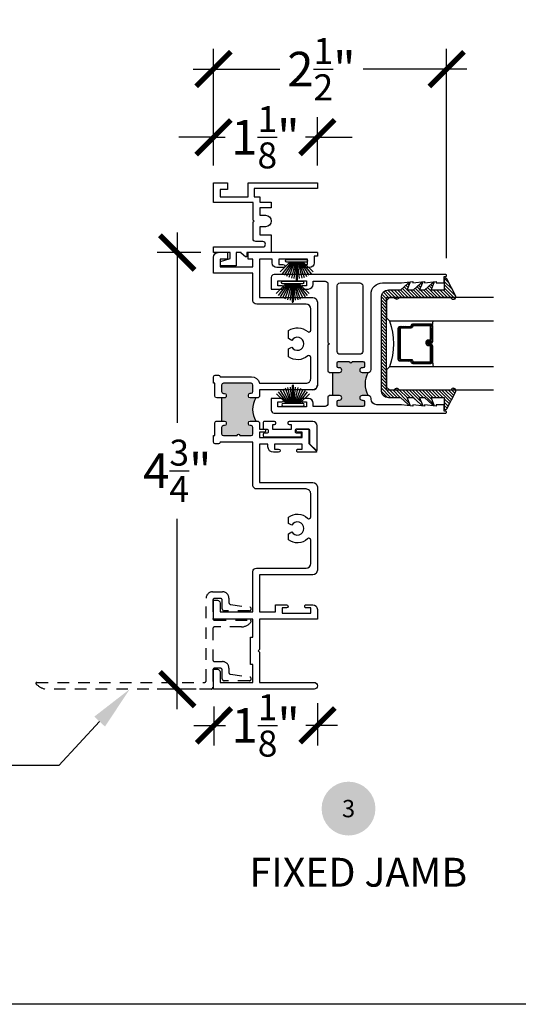
# Model space of a CAD drawing. Units: inches. Extents: x 0 to 579, y -19 to 37.
# Drawn here: x 83 to 88, y 0 to 11 of the extents above; entities that cross this region are included whole.
import ezdxf
from ezdxf import colors
from ezdxf.entities.mleader import LeaderData, LeaderLine
from ezdxf.enums import TextEntityAlignment as Align
from ezdxf.math import Vec2, Vec3

# ---------------------------------------------------------------- set-up
doc = ezdxf.new("R2010")
doc.units = ezdxf.units.IN
doc.header["$MEASUREMENT"] = 0
doc.linetypes.add('HIDDEN2', pattern=[0.1875, 0.125, -0.0625])
for name, color, linetype in [('Arcadia-Dim', 4, 'Continuous'), ('Arcadia-Hidden', 1, 'HIDDEN2'), ('Arcadia-Profile', 6, 'Continuous'), ('Arcadia-Shade', 8, 'Continuous'), ('Arcadia-Symb', 7, 'Continuous'), ('Arcadia-Symb-Text', 3, 'Continuous'), ('Arcadia-Text', 3, 'Continuous')]:
    doc.layers.add(name, color=color, linetype=linetype)
doc.layers.add('Arcadia-Mview', color=6, linetype='Continuous', plot=False)
doc.styles.get("Standard").update_dxf_attribs({"font": 'arialn.TTF'})
doc.dimstyles.new('Arcadia-4', dxfattribs={"dimscale": 4, "dimtxt": 0.0938, "dimasz": 0.0938, "dimexe": 0.0546, "dimexo": 0.0469, "dimgap": 0.0469, "dimtad": 0, "dimtih": 1, "dimdec": 4, "dimrnd": 0.0625, "dimzin": 3, "dimdsep": 46, "dimlunit": 4, "dimtxsty": 'Standard', "dimblk": 'ARCHTICK', "dimcen": 0.0469, "dimdle": 0.0546, "dimclrd": 256, "dimclre": 256, "dimclrt": 256, "dimadec": 0, "dimazin": 0, "dimtfac": 0.75, "dimtix": 1, "dimtmove": 2, "dimatfit": 3, "dimfxl": 1, "dimtolj": 1, "dimtzin": 3, "dimlwd": -3, "dimlwe": -3, "dimarcsym": 0})

# ---------------------------------------------------------------- blocks, each defined once
blk = doc.blocks.new('Keynote')
at = {"layer": 'Arcadia-Symb', "lineweight": -3}
h = blk.add_hatch(color=8, dxfattribs=at)
h.dxf.hatch_style = 1
edge = h.paths.add_edge_path()
edge.add_arc((0, 0), 0.1458, 0, 360)
at = {"layer": 'Arcadia-Symb-Text'}
blk.add_attdef('KEYNOTE_BUBBLE', text='', height=0.0938, dxfattribs=at).set_placement((0, 0), align=Align.MIDDLE_CENTER)
blk = doc.blocks.new('b270pile')
for p, q in [((-0.005, 0.03), (-0.005, 0.225)), ((0.005, 0.03), (0.005, 0.225)), ((-0.072, 0.03), (-0.178, 0.136)), ((-0.058, 0.03), (-0.157, 0.155)), ((-0.045, 0.03), (-0.134, 0.171)), ((-0.035, 0.03), (-0.109, 0.185)), ((-0.025, 0.03), (-0.083, 0.196)), ((-0.016, 0.03), (-0.056, 0.204)), ((-0.008, 0.03), (-0.028, 0.208)), ((0.008, 0.03), (0.028, 0.208)), ((0.016, 0.03), (0.056, 0.204)), ((0.025, 0.03), (0.083, 0.196)), ((0.035, 0.03), (0.109, 0.185)), ((0.045, 0.03), (0.134, 0.171)), ((0.058, 0.03), (0.157, 0.155)), ((0.072, 0.03), (0.178, 0.136))]:
    blk.add_line(p, q)
blk.add_lwpolyline([(-0.105, 0, -1), (-0.105, 0.03), (0.105, 0.03, -1), (0.105, 0), (0.105, 0)], format="xyb", close=True)
blk.add_arc((0, 0.225), 0.005, 0, 180)
blk = doc.blocks.new('tb_a')
at = {"layer": 'Arcadia-Profile'}
h = blk.add_hatch(color=256, dxfattribs=at)
h.dxf.hatch_style = 1
h.paths.add_polyline_path([(0.118, 3.152), (0.088, 3.152), (0.088, 2.902), (0.118, 2.902, -0.414214), (0.138, 2.882), (0.138, 2.872, -0.414214), (0.118, 2.852), (0.108, 2.852, 0.414214), (0.088, 2.832), (0.088, 2.764, 0.414214), (0.108, 2.744), (0.257, 2.744, -1), (0.287, 2.744), (0.408, 2.744, 0.414214), (0.428, 2.764), (0.428, 2.832, 0.414214), (0.408, 2.852), (0.398, 2.852, -0.414214), (0.378, 2.872), (0.378, 2.882, -0.414214), (0.398, 2.902), (0.46, 2.902, -0.281326), (0.46, 3.152), (0.398, 3.152, -0.414214), (0.378, 3.172), (0.378, 3.182, -0.414214), (0.398, 3.202), (0.408, 3.202, 0.414214), (0.428, 3.222), (0.428, 3.29, 0.414214), (0.408, 3.31), (0.108, 3.31, 0.414214), (0.088, 3.29), (0.088, 3.222, 0.414214), (0.108, 3.202), (0.118, 3.202, -0.414214), (0.138, 3.182), (0.138, 3.172, -0.420407)])
blk.add_line((0.088, 3.152), (0.088, 2.902), dxfattribs=at)
blk.add_arc((0.664, 3.027), 0.24, 148.5747, 211.4253, dxfattribs=at)
blk = doc.blocks.new('_ArchTick')
at = {"color": 0, "linetype": 'ByBlock', "lineweight": -3, "const_width": 0.15}
blk.add_lwpolyline([(-0.5, -0.5), (0.5, 0.5)], dxfattribs=at)
blk = doc.blocks.new('*D66')
at = {"layer": 'Arcadia-Dim', "lineweight": -3}
for p, q in [((84.799, 3.226), (84.799, 2.802)), ((85.919, 3.262), (85.919, 2.802)), ((84.58, 3.02), (84.925, 3.02)), ((86.137, 3.02), (85.793, 3.02))]:
    blk.add_line(p, q, dxfattribs=at)
at = {"layer": 'Arcadia-Dim', "lineweight": -3, "xscale": 0.3752, "yscale": 0.3752, "zscale": 0.3752, "rotation": 180}
blk.add_blockref('_ArchTick', (84.799, 3.02), dxfattribs=at)
at = {"layer": 'Arcadia-Dim', "lineweight": -3, "xscale": 0.3752, "yscale": 0.3752, "zscale": 0.3752}
blk.add_blockref('_ArchTick', (85.919, 3.02), dxfattribs=at)
at = {"layer": 'Arcadia-Dim', "lineweight": -3, "insert": (85.359, 3.02), "char_height": 0.3752, "attachment_point": 5}
blk.add_mtext('\\A1;1{\\H0.75x;\\S1/8;}"', dxfattribs=at)
blk = doc.blocks.new('*D67')
at = {"layer": 'Arcadia-Dim', "lineweight": -3}
for p, q in [((84.402, 8.357), (84.402, 6.295)), ((84.656, 8.138), (84.184, 8.138)), ((84.402, 3.195), (84.402, 5.257)), ((84.606, 3.413), (84.184, 3.413))]:
    blk.add_line(p, q, dxfattribs=at)
at = {"layer": 'Arcadia-Dim', "lineweight": -3, "xscale": 0.3752, "yscale": 0.3752, "zscale": 0.3752}
for p, rotation in [((84.402, 8.138), 90), ((84.402, 3.413), 270)]:
    blk.add_blockref('_ArchTick', p, dxfattribs=dict(at, rotation=rotation))
at = {"layer": 'Arcadia-Dim', "lineweight": -3, "insert": (84.402, 5.776), "char_height": 0.3752, "attachment_point": 5}
blk.add_mtext('\\A1;4{\\H0.75x;\\S3/4;}"', dxfattribs=at)
blk = doc.blocks.new('*D68')
at = {"layer": 'Arcadia-Dim', "lineweight": -3}
for p, q in [((84.794, 9.082), (84.794, 10.344)), ((87.319, 8.079), (87.319, 10.344)), ((84.575, 10.125), (85.511, 10.125)), ((87.537, 10.125), (86.415, 10.125))]:
    blk.add_line(p, q, dxfattribs=at)
at = {"layer": 'Arcadia-Dim', "lineweight": -3, "xscale": 0.3752, "yscale": 0.3752, "zscale": 0.3752, "rotation": 180}
blk.add_blockref('_ArchTick', (84.794, 10.125), dxfattribs=at)
at = {"layer": 'Arcadia-Dim', "lineweight": -3, "xscale": 0.3752, "yscale": 0.3752, "zscale": 0.3752}
blk.add_blockref('_ArchTick', (87.319, 10.125), dxfattribs=at)
at = {"layer": 'Arcadia-Dim', "lineweight": -3, "insert": (85.963, 10.125), "char_height": 0.3752, "attachment_point": 5}
blk.add_mtext('\\A1;2{\\H0.75x;\\S1/2;}"', dxfattribs=at)
blk = doc.blocks.new('*D69')
at = {"layer": 'Arcadia-Dim', "lineweight": -3}
for p, q in [((84.794, 9.082), (84.794, 9.606)), ((85.919, 9.082), (85.919, 9.606)), ((84.794, 9.388), (84.418, 9.388)), ((84.794, 9.388), (84.922, 9.388)), ((85.919, 9.388), (85.79, 9.388)), ((85.919, 9.388), (86.294, 9.388))]:
    blk.add_line(p, q, dxfattribs=at)
at = {"layer": 'Arcadia-Dim', "lineweight": -3, "xscale": 0.3752, "yscale": 0.3752, "zscale": 0.3752}
blk.add_blockref('_ArchTick', (84.794, 9.388), dxfattribs=at)
at = {"layer": 'Arcadia-Dim', "lineweight": -3, "xscale": 0.3752, "yscale": 0.3752, "zscale": 0.3752, "rotation": 180}
blk.add_blockref('_ArchTick', (85.919, 9.388), dxfattribs=at)
at = {"layer": 'Arcadia-Dim', "lineweight": -3, "insert": (85.356, 9.388), "char_height": 0.3752, "attachment_point": 5}
blk.add_mtext('\\A1;1{\\H0.75x;\\S1/8;}"', dxfattribs=at)
blk = doc.blocks.new('*U207')
at = {"layer": 'Arcadia-Shade', "lineweight": -3}
h = blk.add_hatch(dxfattribs=at)
h.set_pattern_fill('ANSI31', color=256, scale=0.1, style=0)
h.set_pattern_definition([(45, (-12.490091, -10.793534), (-0.008838835, 0.008838835), [])])
edge = h.paths.add_edge_path()
edge.add_line((0.499, 0.429), (0.523, 0.429))
edge.add_arc((0.523, 0.448), 0.0197, 270, 360)
edge.add_line((0.543, 0.448), (0.543, 0.473))
edge.add_line((0.543, 0.473), (0.523, 0.473))
edge.add_line((0.523, 0.473), (0.523, 0.448))
edge.add_line((0.523, 0.448), (0.499, 0.448))
edge.add_line((0.499, 0.448), (0.499, 0.476))
edge.add_arc((0.479, 0.476), 0.0197, 360, 450)
edge.add_line((0.479, 0.496), (0.304, 0.496))
edge.add_arc((0.304, 0.476), 0.0197, 90, 180)
edge.add_line((0.284, 0.476), (0.284, 0.286))
edge.add_arc((0.304, 0.286), 0.0197, 180, 245.4529)
edge.add_line((0.295, 0.268), (0.311, 0.261))
edge.add_line((0.311, 0.261), (0.311, 0.146))
edge.add_arc((0.331, 0.146), 0.0197, 180, 270)
edge.add_line((0.331, 0.126), (0.669, 0.126))
edge.add_arc((0.669, 0.146), 0.0197, 270, 360)
edge.add_line((0.689, 0.146), (0.689, 0.261))
edge.add_line((0.689, 0.261), (0.705, 0.268))
edge.add_arc((0.696, 0.286), 0.0197, 294.5471, 360)
edge.add_line((0.716, 0.286), (0.716, 0.476))
edge.add_arc((0.696, 0.476), 0.0197, 0, 90)
edge.add_line((0.696, 0.496), (0.521, 0.496))
edge.add_arc((0.521, 0.476), 0.0197, 90, 180)
edge.add_line((0.501, 0.476), (0.501, 0.452))
edge.add_line((0.501, 0.452), (0.521, 0.452))
edge.add_line((0.521, 0.452), (0.521, 0.476))
edge.add_line((0.521, 0.476), (0.696, 0.476))
edge.add_line((0.696, 0.476), (0.696, 0.286))
edge.add_line((0.696, 0.286), (0.68, 0.279))
edge.add_arc((0.689, 0.261), 0.0197, 114.5471, 180)
edge.add_line((0.669, 0.261), (0.669, 0.146))
edge.add_line((0.669, 0.146), (0.331, 0.146))
edge.add_line((0.331, 0.146), (0.331, 0.261))
edge.add_arc((0.311, 0.261), 0.0197, 0, 65.4529)
edge.add_line((0.32, 0.279), (0.304, 0.286))
edge.add_line((0.304, 0.286), (0.304, 0.476))
edge.add_line((0.304, 0.476), (0.479, 0.476))
edge.add_line((0.479, 0.476), (0.479, 0.448))
edge.add_arc((0.499, 0.448), 0.0197, 180, 270)
at = {"layer": 'Arcadia-Profile'}
for p, q in [((0, 0.031), (0, 1.156)), ((0.25, 1.156), (0.25, 0.031)), ((0.75, 0.031), (0.75, 1.156)), ((1, 1.156), (1, 0.031)), ((0.304, 0.496), (0.25, 0.505)), ((0.696, 0.496), (0.75, 0.505)), ((0.708, 0.27), (0.712, 0.274)), ((0.031, 0), (0, 0.031)), ((0.031, 0), (0, 0.031)), ((0.031, 0), (0, 0.031)), ((0.031, 0), (0, 0.031)), ((0.031, 0), (0, 0.031)), ((0.219, 0), (0.031, 0)), ((0.219, 0), (0.031, 0)), ((0.25, 0.031), (0.219, 0)), ((0.25, 0.031), (0.219, 0)), ((0.781, 0), (0.75, 0.031)), ((0.969, 0), (0.781, 0)), ((1, 0.031), (0.969, 0))]:
    blk.add_line(p, q, dxfattribs=at)
blk.add_lwpolyline([(0.499, 0.429), (0.523, 0.429, 0.414214), (0.543, 0.448), (0.543, 0.473), (0.523, 0.473), (0.523, 0.448), (0.499, 0.448), (0.499, 0.476, 0.414214), (0.479, 0.496), (0.304, 0.496, 0.414214), (0.284, 0.476), (0.284, 0.286, 0.293619), (0.295, 0.268), (0.311, 0.261), (0.311, 0.146, 0.414214), (0.331, 0.126), (0.669, 0.126, 0.414214), (0.689, 0.146), (0.689, 0.261), (0.705, 0.268, 0.293619), (0.716, 0.286), (0.716, 0.476, 0.414214), (0.696, 0.496), (0.521, 0.496, 0.414214), (0.501, 0.476), (0.501, 0.452), (0.521, 0.452), (0.521, 0.476), (0.696, 0.476), (0.696, 0.286), (0.68, 0.279, 0.293619), (0.669, 0.261), (0.669, 0.146), (0.331, 0.146), (0.331, 0.261, 0.293619), (0.32, 0.279), (0.304, 0.286), (0.304, 0.476), (0.479, 0.476), (0.479, 0.448, 0.414214)], format="xyb", close=True, dxfattribs=at)
blk.add_arc((0.5, -0.663), 0.737, 70.1835, 109.8165, dxfattribs=at)
blk = doc.blocks.new('b0950200')
blk.add_lwpolyline([(-0.5, -0.685), (0.5, -0.685, 0.414214), (0.58, -0.605), (0.58, -0.474), (0.656, -0.392), (0.663, -0.371), (0.58, -0.404), (0.58, -0.338), (0.656, -0.256), (0.663, -0.234), (0.58, -0.268), (0.58, -0.213), (0.656, -0.131), (0.663, -0.109), (0.58, -0.142), (0.58, 0), (0.698, 0, 0.787077), (0.704, 0.028), (0.516, 0.125, 1), (0.501, 0.073), (0.501, -0.486, 0.57735), (0.501, -0.543), (0.501, -0.625), (-0.501, -0.625), (-0.501, -0.543, 0.57735), (-0.501, -0.486), (-0.501, 0.073, 1), (-0.516, 0.125), (-0.704, 0.028, 0.787077), (-0.698, 0), (-0.58, 0), (-0.58, -0.142), (-0.663, -0.109), (-0.656, -0.131), (-0.58, -0.213), (-0.58, -0.268), (-0.663, -0.234), (-0.656, -0.256), (-0.58, -0.338), (-0.58, -0.404), (-0.663, -0.371), (-0.656, -0.392), (-0.58, -0.474), (-0.58, -0.605, 0.414214)], format="xyb", close=True)
blk = doc.blocks.new('1inchflexiblegasket')
at = {"layer": 'Arcadia-Shade', "lineweight": -3}
h = blk.add_hatch(dxfattribs=at)
h.set_pattern_fill('ANSI31', color=256, scale=0.2)
h.set_pattern_definition([(45, (-89.436279, -536.590228), (-0.0176776695, 0.0176776695), [])])
edge = h.paths.add_edge_path()
edge.add_line((0.5, 0), (-0.5, 0))
edge.add_arc((-0.5, -0.08), 0.08, 90, 180)
edge.add_line((-0.58, -0.08), (-0.58, -0.211))
edge.add_line((-0.58, -0.211), (-0.656, -0.293))
edge.add_line((-0.656, -0.293), (-0.663, -0.314))
edge.add_line((-0.663, -0.314), (-0.58, -0.281))
edge.add_line((-0.58, -0.281), (-0.58, -0.347))
edge.add_line((-0.58, -0.347), (-0.656, -0.429))
edge.add_line((-0.656, -0.429), (-0.663, -0.451))
edge.add_line((-0.663, -0.451), (-0.58, -0.417))
edge.add_line((-0.58, -0.417), (-0.58, -0.472))
edge.add_line((-0.58, -0.472), (-0.656, -0.554))
edge.add_line((-0.656, -0.554), (-0.663, -0.576))
edge.add_line((-0.663, -0.576), (-0.58, -0.543))
edge.add_line((-0.58, -0.543), (-0.58, -0.685))
edge.add_line((-0.58, -0.685), (-0.698, -0.685))
edge.add_arc((-0.698, -0.7), 0.015, 90, 242.8218)
edge.add_line((-0.704, -0.713), (-0.516, -0.81))
edge.add_arc((-0.508, -0.784), 0.027, 253.3305, 433.3305)
edge.add_line((-0.501, -0.758), (-0.501, -0.199))
edge.add_arc((-0.517, -0.17), 0.0332, 300, 420)
edge.add_line((-0.501, -0.142), (-0.501, -0.06))
edge.add_line((-0.501, -0.06), (0.501, -0.06))
edge.add_line((0.501, -0.06), (0.501, -0.142))
edge.add_arc((0.517, -0.17), 0.0332, 120, 240)
edge.add_line((0.501, -0.199), (0.501, -0.758))
edge.add_arc((0.508, -0.784), 0.027, 106.6695, 286.6695)
edge.add_line((0.516, -0.81), (0.704, -0.713))
edge.add_arc((0.698, -0.7), 0.015, 297.1782, 450)
edge.add_line((0.698, -0.685), (0.58, -0.685))
edge.add_line((0.58, -0.685), (0.58, -0.543))
edge.add_line((0.58, -0.543), (0.663, -0.576))
edge.add_line((0.663, -0.576), (0.656, -0.554))
edge.add_line((0.656, -0.554), (0.58, -0.472))
edge.add_line((0.58, -0.472), (0.58, -0.417))
edge.add_line((0.58, -0.417), (0.663, -0.451))
edge.add_line((0.663, -0.451), (0.656, -0.429))
edge.add_line((0.656, -0.429), (0.58, -0.347))
edge.add_line((0.58, -0.347), (0.58, -0.281))
edge.add_line((0.58, -0.281), (0.663, -0.314))
edge.add_line((0.663, -0.314), (0.656, -0.293))
edge.add_line((0.656, -0.293), (0.58, -0.211))
edge.add_line((0.58, -0.211), (0.58, -0.08))
edge.add_arc((0.5, -0.08), 0.08, 360, 450)
at = {"layer": 'Arcadia-Profile', "rotation": 180}
blk.add_blockref('b0950200', (0, -0.685), dxfattribs=at)

msp = doc.modelspace()

# ---------------------------------------------------------------- hatches: boundary and pattern name
at = {"layer": 'Arcadia-Profile'}
msp.add_hatch(color=256, dxfattribs=at).paths.add_polyline_path([(86.15862, 6.89127), (86.14862, 6.89127, -0.41421356), (86.13362, 6.90627), (86.13362, 6.94427, -0.41421356), (86.14862, 6.95927), (86.26562, 6.95927, 1), (86.29562, 6.95927), (86.41262, 6.95927, -0.41421356), (86.42762, 6.94427), (86.42762, 6.90627, -0.41421356), (86.41262, 6.89127), (86.40262, 6.89127, 1), (86.40262, 6.84127), (86.46862, 6.84127, 0.26794919), (86.46862, 6.59127), (86.40262, 6.59127, 1), (86.40262, 6.54127), (86.41262, 6.54127, -0.41421356), (86.42762, 6.52627), (86.42762, 6.48827, -0.41421356), (86.41262, 6.47327), (86.14862, 6.47327, -0.41421356), (86.13362, 6.48827), (86.13362, 6.52627, -0.41421356), (86.14862, 6.54127), (86.15862, 6.54127, 1), (86.15862, 6.59127), (86.08463, 6.59127), (86.08463, 6.84127), (86.15862, 6.84127, 1)])

# ---------------------------------------------------------------- linework, layer by layer
at = {"layer": 'Arcadia-Hidden'}
msp.add_lwpolyline([(84.78678, 3.61827), (84.78678, 3.43327, -0.41421356), (84.76678, 3.41327), (82.96864, 3.41327, -0.13674565), (82.87205, 3.46892, -0.63341947), (82.87978, 3.48527), (84.69478, 3.48527, 0.41421356), (84.71478, 3.50527), (84.71478, 4.39627, -0.41421356), (84.78478, 4.46627), (84.89078, 4.46627, -0.41421356), (84.96078, 4.39627), (84.96078, 4.34961, 0.37313516), (84.97794, 4.32981), (85.18561, 4.30007, -0.93128612), (85.18278, 4.26027), (84.90878, 4.26027, -0.41421356), (84.88878, 4.28027), (84.88878, 4.37427, 0.41421356), (84.86878, 4.39427), (84.80678, 4.39427, 0.41421356), (84.78678, 4.37427), (84.78678, 4.17827, 0.41421356), (84.80678, 4.15827), (85.19278, 4.15827, -0.5962261), (85.20114, 4.14279, -0.25295533), (85.09657, 4.08627), (84.80678, 4.08627, 0.41421356), (84.78678, 4.06627), (84.78678, 3.73027, 0.41421356), (84.80678, 3.71027), (84.89078, 3.71027, -0.41421356), (84.96078, 3.64027), (84.96078, 3.59261, 0.37313516), (84.97794, 3.57281), (85.18561, 3.54307, -0.93128612), (85.18278, 3.50327), (84.90878, 3.50327, -0.41421356), (84.88878, 3.52327), (84.88878, 3.61827, 0.41421356), (84.86878, 3.63827), (84.80678, 3.63827, 0.41421356)], format="xyb", close=True, dxfattribs=at)
at = {"layer": 'Arcadia-Mview', "lineweight": -3}
msp.add_lwpolyline([(76, 37.31833), (108, 37.31833), (108, 0), (76, 0)], close=True, dxfattribs=at)
at = {"layer": 'Arcadia-Profile'}
msp.add_line((86.08463, 6.59127), (86.08463, 6.84127), dxfattribs=at)
for points in [[(85.91863, 8.13827), (85.15563, 8.13827), (85.15563, 8.10227, -0.63095394), (85.13934, 8.0945), (85.09363, 8.13151), (85.09363, 8.13827), (85.03763, 8.13827), (85.03763, 7.99427), (84.87063, 7.99427), (84.87063, 8.04327), (84.97563, 8.07537), (84.97563, 8.13827), (84.79363, 8.13827), (84.79363, 8.20027), (85.32763, 8.20027, 1), (85.32763, 8.25827), (85.25363, 8.25827, -0.41421356), (85.22263, 8.28927), (85.22263, 8.47027), (85.23263, 8.48027), (85.22263, 8.49027), (85.22263, 8.68027), (84.79363, 8.68027), (84.79363, 8.89427), (84.94563, 8.89427), (84.94563, 8.82227), (84.86563, 8.82227), (84.86563, 8.74227), (85.17063, 8.74227), (85.17063, 8.89427), (85.91863, 8.89427), (85.91863, 8.83227), (85.23263, 8.83227), (85.23263, 8.74227), (85.29463, 8.74227), (85.29463, 8.68427), (85.41863, 8.68427), (85.41863, 8.62227), (85.29463, 8.62227), (85.29463, 8.54227), (85.35663, 8.54227, -1), (85.35663, 8.41827), (85.29463, 8.41827), (85.29463, 8.33027), (85.41863, 8.33027), (85.41863, 8.13827)], [(85.54898, 8.01127, -0.99999968), (85.54898, 7.97627), (85.47948, 7.97627, -0.41421356), (85.42948, 8.02627), (85.42948, 8.06627), (85.29363, 8.06627), (85.29363, 7.65127), (85.86863, 7.65127, -0.41421356), (85.91863, 7.60127), (85.91863, 6.70127, -0.41421356), (85.86863, 6.65127), (85.29363, 6.65127), (85.29363, 6.58027), (85.27862, 6.56527), (85.19163, 6.56527, -0.41421356), (85.17163, 6.58527), (85.17163, 6.59527, -0.41421356), (85.19163, 6.61527), (85.20163, 6.61527, 0.41421356), (85.22163, 6.63527), (85.22163, 6.70327, 0.41421356), (85.20163, 6.72327), (84.90162, 6.72327, 0.41421356), (84.88162, 6.70327), (84.88162, 6.63486, 0.41421356), (84.90162, 6.61486), (84.91163, 6.61486, -0.41421356), (84.93163, 6.59486), (84.93163, 6.58486, -0.42014052), (84.91119, 6.56487), (84.82958, 6.56506, -0.41349593), (84.80963, 6.58506), (84.80963, 6.72327), (84.79363, 6.72327), (84.79363, 6.79327, -0.41421356), (84.81363, 6.81327), (84.84763, 6.81327, -0.41421356), (84.86563, 6.79527), (85.20363, 6.79527, -0.35639396), (85.29181, 6.72327), (85.79663, 6.72327, 0.4142149), (85.84663, 6.77327), (85.84663, 7.0041, 0.63790987), (85.81373, 7.01939, -0.33612604), (85.60563, 7.00856), (85.60563, 7.09533), (85.64105, 7.11577, 3.73208739), (85.64105, 7.18677), (85.60563, 7.20722), (85.60563, 7.29398, -0.33612793), (85.81373, 7.28315, 0.63791386), (85.84663, 7.29844), (85.84663, 7.52927, 0.41421356), (85.79663, 7.57927), (85.26163, 7.57927, -0.41421356), (85.22163, 7.61927), (85.22163, 7.91427), (84.79363, 7.91427), (84.79363, 8.08827, -0.41421356), (84.84363, 8.13827)], [(85.91863, 8.13827), (85.91863, 8.09827), (85.88363, 8.09827), (85.88363, 8.02627, -0.41421356), (85.83363, 7.97627), (85.76398, 7.97627, -0.41421356)], [(85.76398, 7.97627, -1.00000001), (85.76398, 8.01127), (85.81148, 8.01127), (85.81148, 8.06627), (85.50147, 8.06627), (85.50147, 8.01127), (85.54898, 8.01127, -0.41421356)], [(86.04862, 6.84127), (86.15862, 6.84127, 1), (86.15862, 6.89127), (86.14862, 6.89127, -0.41421356), (86.13362, 6.90627), (86.13362, 6.94427, -0.41421356), (86.14862, 6.95927), (86.26562, 6.95927, 1), (86.29562, 6.95927), (86.41262, 6.95927, -0.41421356), (86.42762, 6.94427), (86.42762, 6.90627, -0.41421356), (86.41262, 6.89127), (86.40262, 6.89127, 1), (86.40262, 6.84127), (86.46862, 6.84127, 0.41421356), (86.49962, 6.87227), (86.49962, 7.68627, -0.41421356), (86.62462, 7.81127), (86.82862, 7.81127), (86.95362, 7.82627), (86.95362, 7.81127), (87.07862, 7.82627), (87.07862, 7.81127), (87.20362, 7.82627), (87.20362, 7.81127), (87.29362, 7.81127), (87.29362, 7.88127), (87.30862, 7.88127, 0.99999968), (87.30862, 7.90127), (85.44963, 7.90127, 0.41421356), (85.41863, 7.87027), (85.41863, 7.74427), (85.53863, 7.74427, 0.41421356), (85.55563, 7.76127), (85.55563, 7.76176, 0.41421356), (85.53813, 7.77926), (85.49063, 7.77926), (85.49063, 7.83427), (85.80063, 7.83427), (85.80063, 7.77926), (85.75313, 7.77926, 0.41421356), (85.73563, 7.76176), (85.73563, 7.76127, 0.41421356), (85.75263, 7.74427), (85.82278, 7.74427, 0.41421356), (85.87278, 7.79427), (85.87278, 7.82927), (86.00262, 7.82927, -0.41421356), (86.03362, 7.79827), (86.03362, 7.16627), (86.04862, 7.15127), (86.03362, 7.13627), (86.03362, 6.85627), (86.04862, 6.84127)], [(86.04862, 6.59127), (86.03362, 6.57627), (86.03362, 6.50427, -0.41421356), (86.00262, 6.47327), (85.87278, 6.47327), (85.87278, 6.50827, 0.41421356), (85.82278, 6.55827), (85.75263, 6.55827, 0.41421356), (85.73563, 6.54127), (85.73563, 6.54077, 0.41421356), (85.75313, 6.52327), (85.80063, 6.52327), (85.80063, 6.46827), (85.49063, 6.46827), (85.49063, 6.52327), (85.53814, 6.52327, 0.41421356), (85.55564, 6.54077), (85.55564, 6.54127, 0.41421356), (85.53864, 6.55827), (85.41863, 6.55827), (85.41863, 6.43227, 0.41421356), (85.44963, 6.40127), (87.30862, 6.40127, 1.00000018), (87.30862, 6.42127), (87.29362, 6.42127), (87.29362, 6.49127), (87.20362, 6.49127), (87.20362, 6.47627), (87.07862, 6.49127), (87.07862, 6.47627), (86.95362, 6.49127), (86.95362, 6.47627), (86.82862, 6.49127), (86.56162, 6.49127, -0.41421356), (86.49962, 6.55327), (86.49962, 6.56027, 0.41421356), (86.46862, 6.59127), (86.40262, 6.59127, 1), (86.40262, 6.54127), (86.41262, 6.54127, -0.41421356), (86.42762, 6.52627), (86.42762, 6.48827, -0.41421356), (86.41262, 6.47327), (86.14862, 6.47327, -0.41421356), (86.13362, 6.48827), (86.13362, 6.52627, -0.41421356), (86.14862, 6.54127), (86.15862, 6.54127, 1), (86.15862, 6.59127), (86.04862, 6.59127)], [(85.27863, 6.31527), (85.29363, 6.30027), (85.29362, 6.22827), (85.34113, 6.22827, -1.00000018), (85.34113, 6.19327), (85.29363, 6.19327), (85.29363, 6.13827), (85.75563, 6.13827), (85.75563, 6.19327), (85.70813, 6.19327, -1.00000001), (85.70813, 6.22827), (85.80779, 6.22827, -0.41421356), (85.82779, 6.20827), (85.82779, 6.07127), (85.90912, 5.98992, -0.66816369), (85.90347, 5.97627), (85.71313, 5.97627, -1.00000001), (85.71313, 6.01127), (85.75563, 6.01127), (85.75563, 6.06627), (85.45563, 6.06627), (85.45563, 6.01127), (85.49814, 6.01127, -0.99999968), (85.49814, 5.97627), (85.44363, 5.97627, -0.41421356), (85.38363, 6.03627), (85.38363, 6.06627), (85.29363, 6.06627), (85.29363, 5.65127), (85.86863, 5.65127, -0.41421356), (85.91863, 5.60127), (85.91863, 4.70127, -0.41421356), (85.86863, 4.65127), (85.29363, 4.65127), (85.29363, 4.24927), (85.46447, 4.24927), (85.46447, 4.32627), (85.58398, 4.32627, -0.99999968), (85.58398, 4.29127), (85.53648, 4.29127), (85.53648, 4.23627), (85.84647, 4.23627), (85.84647, 4.29127), (85.79897, 4.29127, -1.00000001), (85.79897, 4.32627), (85.86863, 4.32627, -0.41421356), (85.91863, 4.27627), (85.91863, 4.16927), (85.29363, 4.16927), (85.29363, 3.84227), (85.27863, 3.82727), (85.29363, 3.81227), (85.29363, 3.48527), (85.88263, 3.48527, -1), (85.88263, 3.41327), (84.79363, 3.41327), (84.79363, 3.62826), (84.83563, 3.62826, -0.41421356), (84.86563, 3.59826), (84.86563, 3.48527), (85.21963, 3.48527), (85.21963, 3.67977), (85.19363, 3.67977), (85.19363, 3.97477), (85.21963, 3.97477), (85.21963, 4.16927), (84.79363, 4.16927), (84.79363, 4.37427), (84.83563, 4.37427, -0.41421356), (84.86563, 4.34427), (84.86563, 4.24927), (85.21963, 4.24927), (85.21963, 4.68327, -0.41421356), (85.25963, 4.72327), (85.79663, 4.72327, 0.41421356), (85.84663, 4.77327), (85.84663, 5.02576, 0.66612244), (85.81257, 5.03998, -0.37852783), (85.60563, 5.02838), (85.60563, 5.09532), (85.64105, 5.11577, 3.73206113), (85.64105, 5.18677), (85.60563, 5.20722), (85.60563, 5.27416, -0.37852533), (85.81257, 5.26256, 0.66611763), (85.84663, 5.27678), (85.84663, 5.52927, 0.4142149), (85.79663, 5.57927), (85.26163, 5.57927, -0.41421356), (85.22163, 5.61927), (85.22163, 6.08527), (84.86563, 6.08527, -0.41421356), (84.84763, 6.06727), (84.81363, 6.06727, -0.41421356), (84.79363, 6.08727), (84.79363, 6.15727), (84.80963, 6.15727), (84.80963, 6.29546, -0.42606101), (84.83006, 6.3153), (84.88162, 6.31527), (84.91163, 6.31527, -0.41421356), (84.93163, 6.29527), (84.93163, 6.28527, -0.41421356), (84.91163, 6.26527), (84.90162, 6.26527, 0.41421356), (84.88162, 6.24527), (84.88162, 6.17727, 0.41421356), (84.90162, 6.15727), (85.05063, 6.15727, -1), (85.08063, 6.15727), (85.20163, 6.15727, 0.41421356), (85.22163, 6.17727), (85.22163, 6.24527, 0.41421356), (85.20163, 6.26527), (85.19163, 6.26527, -0.41421356), (85.17163, 6.28527), (85.17163, 6.29527, -0.41421356), (85.19163, 6.31527), (85.27863, 6.31527)]]:
    msp.add_lwpolyline(points, format="xyb", dxfattribs=at)
msp.add_lwpolyline([(84.94563, 8.13827), (84.94563, 8.06627), (84.86563, 8.06627), (84.86563, 7.98627), (85.22163, 7.98627), (85.22163, 8.06627), (85.17063, 8.06627), (85.17063, 8.13827)], dxfattribs=at)
for points in [[(86.37862, 7.81127, -0.41421356), (86.40962, 7.78027), (86.40962, 7.06827, -0.41421356), (86.37862, 7.03727), (86.16462, 7.03727, -0.41421356), (86.13362, 7.06827), (86.13362, 7.78027, -0.41421356), (86.16462, 7.81127)], [(85.3754, 6.18291), (85.34025, 6.18291, 0.41421356), (85.33079, 6.17345), (85.33079, 6.15316, 0.41421356), (85.34025, 6.1437), (85.73596, 6.1437, 0.41421356), (85.74542, 6.15316), (85.74542, 6.17345, 0.41421356), (85.73596, 6.18291), (85.693, 6.18291, -0.41421356), (85.68354, 6.19237), (85.68354, 6.21952, -0.41421356), (85.693, 6.22898), (85.823, 6.22898, -0.41421356), (85.83246, 6.21952), (85.83246, 6.07576, 0.19891237), (85.83524, 6.06907), (85.90792, 5.99639, 0.66817864), (85.9176, 6.00041), (85.9176, 6.26185, 0.41421356), (85.8703, 6.30915), (85.61236, 6.30915, 0.41421356), (85.59817, 6.29496), (85.59817, 6.29023, 0.41421356), (85.61236, 6.27604), (85.63365, 6.27604), (85.63365, 6.22401), (85.43499, 6.22401), (85.43499, 6.27604), (85.45627, 6.27604, 0.41421356), (85.47046, 6.29023), (85.47046, 6.29496, 0.41421356), (85.45627, 6.30915), (85.34025, 6.30915, 0.41421356), (85.33079, 6.29969), (85.33079, 6.23655, 0.41421356), (85.34025, 6.22709), (85.3754, 6.22709, -0.41421356), (85.38486, 6.21763), (85.38486, 6.19237, -0.41421356)]]:
    msp.add_lwpolyline(points, format="xyb", close=True, dxfattribs=at)
for centre, radius, start, end in [((86.68513, 6.71627), 0.25, 150, 210), ((85.86863, 6.70283), 0.05, 270, 0)]:
    msp.add_arc(centre, radius, start, end, dxfattribs=at)

# ---------------------------------------------------------------- block references
at = {"lineweight": -3, "xscale": -1, "rotation": 270}
msp.add_blockref('*U207', (86.66862, 6.65127), dxfattribs=at)
at = {"layer": 'Arcadia-Profile', "rotation": 180}
for p in [(85.69368, 8.06456), (85.65096, 7.83067)]:
    msp.add_blockref('b270pile', p, dxfattribs=at)
at = {"layer": 'Arcadia-Profile', "lineweight": -3, "rotation": 90}
msp.add_blockref('1inchflexiblegasket', (86.60862, 7.15127), dxfattribs=at)
at = {"layer": 'Arcadia-Profile'}
msp.add_blockref('tb_a', (84.79363, 3.41327), dxfattribs=at)
at = {"layer": 'Arcadia-Profile', "extrusion": (0, 0, -1), "zscale": -1}
msp.add_blockref('b270pile', (-85.65491, 6.47524), dxfattribs=at)
at = {"layer": 'Arcadia-Symb', "xscale": 2, "yscale": 2, "zscale": 2}
msp.add_blockref('Keynote', (86.25627, 2.11886), dxfattribs=at).add_auto_attribs({'KEYNOTE_BUBBLE': '3'})

# ---------------------------------------------------------------- texts
at = {"layer": 'Arcadia-Text'}
msp.add_text('FIXED JAMB', height=0.3125, dxfattribs=at).set_placement((85.18359, 1.27375))

# ---------------------------------------------------------------- dimensions: what is measured, and where the dimension line sits
at = {"layer": 'Arcadia-Dim', "lineweight": -3}
for base, p1, p2, picture, middle in [((87.31862, 10.12545), (84.79363, 8.89427), (87.31862, 7.89127), '*D68', (85.9629, 10.12545)), ((85.91863, 3.02019), (84.79877, 3.41327), (85.91863, 3.44927), '*D66', (85.3587, 3.02019))]:
    dim = msp.add_linear_dim(base=base, p1=p1, p2=p2, dimstyle='Arcadia-4', dxfattribs=at)
    dim.commit()
    dim.dimension.update_dxf_attribs({"geometry": picture, "text_midpoint": middle, "dimtype": 160})
dim = msp.add_linear_dim(base=(85.91863, 9.38776), p1=(84.79363, 8.89427), p2=(85.91863, 8.89427), dimstyle='Arcadia-4', dxfattribs=at)
dim.commit()
dim.dimension.update_dxf_attribs({"geometry": '*D69', "text_midpoint": (85.35613, 9.38776)})
dim = msp.add_linear_dim(base=(84.4021, 8.13827), p1=(84.79363, 3.41327), p2=(84.84363, 8.13827), angle=90, dimstyle='Arcadia-4', dxfattribs=at)
dim.commit()
dim.dimension.update_dxf_attribs({"geometry": '*D67', "text_midpoint": (84.4021, 5.77577)})

# ---------------------------------------------------------------- leaders
at = {"layer": 'Arcadia-Text', "lineweight": -3}
ml = msp.add_multileader_mtext('Standard', dxfattribs=at)
ml.set_content('\\A1;Flush \\PFlange \\POption', color=256)
ml.set_leader_properties()
ml.build(insert=Vec2(0, 0))
ml.multileader.update_dxf_attribs({"dogleg_length": 0.13575, "arrow_head_size": 0.48})
ctx = ml.context
ctx.base_point, ctx.char_height, ctx.arrow_head_size, ctx.landing_gap_size, ctx.plane_origin = Vec3(80.59747, 2.58612), 0.375, 0.48, 0.36, Vec3(38.62293, -16.20778)
ctx.text_align_type = 2
notes = []
notes.append((ctx, [(1, (1, 1, 0), (83.11924, 2.58612), (-1, 0), 0.54299, [(0, [(83.88747, 3.41256)], 0, [])])]))
ctx.mtext.insert, ctx.mtext.alignment, ctx.mtext.flow_direction = Vec3(82.21625, 2.82568), 3, 5
for ctx, leaders in notes:
    for number, flags, end, landing, length, lines in leaders:
        leader = LeaderData()
        leader.index, (leader.has_last_leader_line, leader.has_dogleg_vector, leader.attachment_direction) = number, flags
        leader.last_leader_point, leader.dogleg_vector, leader.dogleg_length = Vec3(end), Vec3(landing), length
        for number, points, colour, breaks in lines:
            line = LeaderLine()
            line.index, line.vertices, line.color, line.breaks = number, Vec3.list(points), colors.encode_raw_color(colour), breaks
            leader.lines.append(line)
        ctx.leaders.append(leader)

doc.saveas('drawing.dxf')
